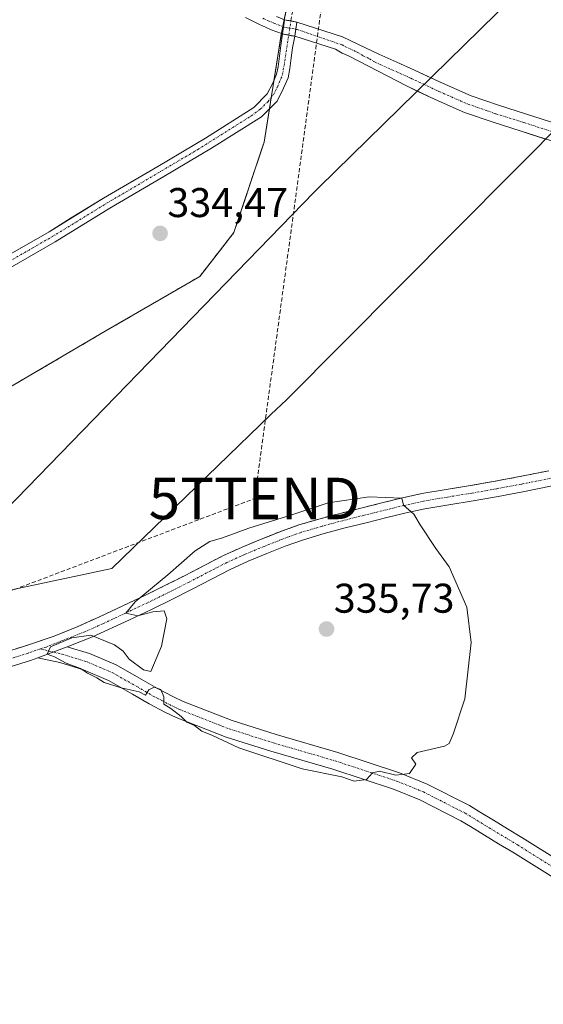
# Model space of a CAD drawing. Units: metres. Extents: x 605023 to 608520, y 4662132 to 4664497.
# Drawn here: x 608167 to 608293, y 4662470 to 4662708 of the extents above; entities that cross this region are included whole.
import ezdxf
from ezdxf.enums import TextEntityAlignment as Align

# ---------------------------------------------------------------- set-up
doc = ezdxf.new("R2010")
doc.units = ezdxf.units.M
doc.header["$MEASUREMENT"] = 0
doc.linetypes.add('TRAZO_Y_PUNTO', pattern=[1, 0.5, -0.25, 0, -0.25])
doc.linetypes.add('TRAZOSX2', pattern=[1.5, 1, -0.5])
doc.layers.get('0').update_dxf_attribs({"lineweight": 5})
for name, color, linetype, lineweight in [('Aeródromo', 254, 'TRAZOSX2', 0), ('Aeródromo CxS', 254, 'Continuous', 0), ('Camino', 19, 'Continuous', 0), ('Camino Cxs', 19, 'Continuous', 0), ('Camino eje', 39, 'TRAZO_Y_PUNTO', 13), ('Carátula', 7, 'Continuous', 5), ('Conducción de hidrocarburos lineal', 6, 'TRAZOSX2', 0), ('Corriente artificial Cxs', 5, 'Continuous', 13), ('Corriente artificial eje', 142, 'TRAZO_Y_PUNTO', 0), ('Corriente artificial eje oculto', 133, 'TRAZO_Y_PUNTO', 0), ('Corriente artificial lineal', 5, 'TRAZOSX2', 13), ('Corriente artificial oculto Cxs', 133, 'Continuous', 13), ('Corriente artificial superficial', 5, 'Continuous', 13), ('Corriente artificial superficial oculto', 133, 'TRAZO_Y_PUNTO', 13), ('Cultivos herbáceos CxS', 92, 'Continuous', 0), ('Curva de nivel normal', 36, 'Continuous', 0), ('Núcleo urbano', 19, 'Continuous', 0), ('Núcleo urbano CxS', 19, 'Continuous', 0), ('Pastizal CxS', 92, 'Continuous', 0), ('Pista de aeródromo', 135, 'Continuous', 0), ('Pista de aeródromo Cxs', 135, 'Continuous', 0), ('Pista no pavimentada', 254, 'Continuous', 13), ('Pista no pavimentada Cxs', 254, 'Continuous', 0), ('Pista pavimentada eje', 135, 'TRAZO_Y_PUNTO', 0), ('Punto de cota en terreno', 7, 'Continuous', 0), ('Rótulo de punto de cota en terreno', 19, 'Continuous', 0), ('Suelo desnudo', 252, 'Continuous', 0), ('Suelo desnudo CxS', 43, 'Continuous', 0), ('Torre de tendido puntual', 7, 'Continuous', 0)]:
    doc.layers.add(name, color=color, linetype=linetype, lineweight=lineweight)
doc.styles.add('Arial', font='txt', dxfattribs={"height": 0.2})

# ---------------------------------------------------------------- blocks, each defined once
blk = doc.blocks.new('*U150')
at = {"layer": 'Pastizal CxS', "color": 92, "linetype": 'Continuous', "lineweight": 0}
blk.add_polyline3d([(608159.17, 4662645.13, 334.21), (608175.47, 4662654.45, 333.99), (608188.64, 4662662.58, 333.85), (608201.72, 4662670.22, 333.72), (608213.23, 4662677.06, 333.62), (608225.29, 4662684.66, 333.62), (608227.2, 4662686.59, 333.59), (608225.91, 4662678.54, 334.2), (608218.64, 4662656.72, 334.44), (608210.37, 4662646.13, 334.38), (608187.55, 4662632.9, 334.44), (608162.74, 4662618.35, 334.61)], dxfattribs=at)
blk = doc.blocks.new('*U156')
at = {"layer": 'Cultivos herbáceos CxS', "color": 92, "linetype": 'Continuous', "lineweight": 0}
for points in [[(608252.7, 4662812.53, 332.86), (608230.13, 4662704.97, 333.86), (608228.28, 4662693.39, 333.61), (608228.03, 4662692.82, 333.61), (608226.69, 4662690.18, 333.48), (608223.47, 4662686.93, 333.72), (608211.73, 4662679.52, 333.57), (608200.25, 4662672.7, 333.71), (608187.15, 4662665.06, 333.88), (608179.35, 4662660.24, 333.95), (608174, 4662656.93, 334.01), (608161.54, 4662649.8, 334.16)], [(608161.37, 4662554.77, 334.85), (608168.31, 4662556.97, 334.87), (608175.2, 4662559.31, 334.91), (608180.73, 4662561.53, 334.86), (608186.16, 4662563.98, 334.92), (608191.64, 4662566.52, 334.85), (608197.09, 4662569.1, 334.96), (608201.97, 4662571.51, 334.98), (608206.85, 4662573.94, 335.33), (608211.47, 4662576.35, 335.38), (608216.11, 4662578.75, 335.46), (608220.62, 4662580.79, 335.3), (608222.53, 4662581.57, 335.29), (608225.2, 4662582.67, 335.35), (608226.76, 4662583.3, 335.4), (608229.72, 4662584.49, 335.29), (608234.3, 4662586.13, 335.22), (608239.43, 4662587.65, 335.29), (608244.61, 4662589.02, 335.24), (608249.65, 4662590.3, 335.05), (608254.7, 4662591.55, 334.91), (608259.37, 4662592.69, 334.89), (608264.06, 4662593.73, 334.81), (608269.93, 4662594.72, 334.62), (608271.88, 4662595.03, 334.57), (608275.81, 4662595.65, 334.49), (608281.76, 4662596.72, 334.44), (608287.71, 4662597.82, 334.41), (608294.74, 4662599.23, 334.41)]]:
    blk.add_polyline3d(points, dxfattribs=at)
blk = doc.blocks.new('*U158')
at = {"layer": 'Conducción de hidrocarburos lineal', "color": 6, "linetype": 'TRAZOSX2', "lineweight": 0}
blk.add_polyline3d([(607616.86, 4662170.44, 337.39), (607638.8, 4662226.33, 338.12), (607666.15, 4662265.19, 338.25), (607742.89, 4662369.37, 337.58), (607764.06, 4662397.81, 337.43), (607931.9, 4662535.6, 336.46), (608077.38, 4662527.58, 335.96), (608101.11, 4662546.1, 334.85), (608223.66, 4662592.53, 334.7), (608253.59, 4662812.78, 333.08), (608268.03, 4662878.95, 333.37), (608281.48, 4662887.5, 333.77), (608506.91, 4663063.69, 333.56)], dxfattribs=at)
blk = doc.blocks.new('5PATER')
at = {"layer": 'Carátula', "linetype": 'Continuous', "lineweight": 5}
h = blk.add_hatch(color=250, dxfattribs=at)
edge = h.paths.add_edge_path()
edge.add_ellipse((0, 0.01), major_axis=(-1.33, -1.34), ratio=0.999422, start_angle=0, end_angle=360)
blk = doc.blocks.new('5TTEND')
blk.add_text('5TTEND', height=10).set_placement((0, 0), align=Align.MIDDLE_CENTER)

msp = doc.modelspace()

# ---------------------------------------------------------------- linework, layer by layer
at = {"layer": 'Aeródromo', "color": 254, "linetype": 'TRAZOSX2', "lineweight": 0}
for points in [[(608230.43, 4662706.42, 333.94), (608230.79, 4662708.13, 334.07)], [(608228.28, 4662693.39, 333.61), (608228.42, 4662694.24, 333.64), (608228.98, 4662697.81, 333.74), (608229.91, 4662703.6, 333.78), (608230.09, 4662704.72, 333.84), (608230.09, 4662704.76, 333.84)], [(608230.09, 4662704.76, 333.84), (608230.13, 4662704.97, 333.86), (608230.43, 4662706.42, 333.94)], [(608227.63, 4662689.31, 333.53), (608228.28, 4662693.39, 333.61)], [(608227.2, 4662686.59, 333.59), (608227.63, 4662689.31, 333.53)], [(608102.67, 4662542.87, 335.03), (608107.52, 4662551.7, 334.73), (608125.37, 4662564.11, 334.9), (608143.23, 4662578, 334.99), (608151.83, 4662600.49, 334.88), (608151.83, 4662610.08, 334.59), (608162.74, 4662618.35, 334.61), (608187.55, 4662632.9, 334.44), (608210.37, 4662646.13, 334.38), (608216.5, 4662653.99, 334.51), (608218.64, 4662656.72, 334.44), (608225.13, 4662676.21, 334.19), (608225.91, 4662678.54, 334.2), (608226.49, 4662682.16, 333.86), (608227.2, 4662686.59, 333.59)], [(608294.74, 4662599.23, 334.41), (608287.71, 4662597.82, 334.41), (608281.76, 4662596.72, 334.44), (608275.81, 4662595.65, 334.49), (608269.93, 4662594.72, 334.62), (608264.06, 4662593.73, 334.81), (608259.37, 4662592.69, 334.89), (608254.7, 4662591.55, 334.91), (608249.65, 4662590.3, 335.05), (608244.61, 4662589.02, 335.24), (608239.43, 4662587.65, 335.29), (608234.3, 4662586.13, 335.22), (608229.72, 4662584.49, 335.29), (608225.2, 4662582.67, 335.35), (608220.62, 4662580.79, 335.3), (608216.11, 4662578.75, 335.46), (608211.47, 4662576.35, 335.38), (608206.85, 4662573.94, 335.33), (608201.97, 4662571.51, 334.98), (608197.09, 4662569.1, 334.96), (608191.64, 4662566.52, 334.85), (608186.16, 4662563.98, 334.92), (608180.73, 4662561.53, 334.86), (608175.2, 4662559.31, 334.91), (608168.31, 4662556.97, 334.87), (608161.37, 4662554.77, 334.85)]]:
    msp.add_polyline3d(points, dxfattribs=at)
at = {"layer": 'Aeródromo CxS', "color": 254, "linetype": 'Continuous', "lineweight": 0}
for points in [[(608162.74, 4662618.35, 334.61), (608187.55, 4662632.9, 334.44), (608210.37, 4662646.13, 334.38), (608216.5, 4662653.99, 334.51), (608218.64, 4662656.72, 334.44), (608225.13, 4662676.21, 334.19), (608225.91, 4662678.54, 334.2), (608226.49, 4662682.16, 333.86), (608228.42, 4662694.24, 333.64), (608228.98, 4662697.81, 333.74), (608229.91, 4662703.6, 333.78), (608230.09, 4662704.72, 333.84), (608230.13, 4662704.97, 333.86), (608230.79, 4662708.13, 334.07)], [(608294.74, 4662599.23, 334.41), (608287.71, 4662597.82, 334.41), (608281.76, 4662596.72, 334.44), (608275.81, 4662595.65, 334.49), (608269.93, 4662594.72, 334.62), (608264.06, 4662593.73, 334.81), (608259.37, 4662592.69, 334.89), (608254.7, 4662591.55, 334.91), (608249.65, 4662590.3, 335.05), (608244.61, 4662589.02, 335.24), (608239.43, 4662587.65, 335.29), (608234.3, 4662586.13, 335.22), (608229.72, 4662584.49, 335.29), (608225.2, 4662582.67, 335.35), (608220.62, 4662580.79, 335.3), (608216.11, 4662578.75, 335.46), (608211.47, 4662576.35, 335.38), (608206.85, 4662573.94, 335.33), (608201.97, 4662571.51, 334.98), (608197.09, 4662569.1, 334.96), (608191.64, 4662566.52, 334.85), (608186.16, 4662563.98, 334.92), (608180.73, 4662561.53, 334.86), (608175.2, 4662559.31, 334.91), (608168.31, 4662556.97, 334.87), (608161.37, 4662554.77, 334.85)]]:
    msp.add_polyline3d(points, dxfattribs=at)
at = {"layer": 'Camino', "color": 19, "linetype": 'Continuous', "lineweight": 0}
for points in [[(608262.9, 4662690.89, 333.98), (608260.45, 4662692.04, 334), (608246.46, 4662699.28, 334.08), (608244.77, 4662700.03, 334.08), (608243.15, 4662700.97, 334.08), (608233.35, 4662704.1, 333.81), (608230.36, 4662704.66, 333.81), (608227.65, 4662705.68, 334.09), (608226.23, 4662706.28, 334.18), (608224.83, 4662706.93, 334.18), (608221.46, 4662708.64, 334.18)], [(608228.96, 4662708.87, 334.11), (608230.88, 4662708.1, 334.07), (608233.84, 4662707.52, 333.95), (608244.89, 4662703.95, 334.07), (608250.41, 4662701.29, 334.05), (608253.62, 4662699.79, 334.05), (608257.98, 4662697.85, 334.06), (608262.24, 4662695.95, 334.02), (608266.19, 4662694.1, 333.97)], [(608266.19, 4662694.1, 333.97), (608269.04, 4662692.76, 333.97), (608275.92, 4662689.74, 333.96), (608282.58, 4662687.44, 333.96), (608289.3, 4662685.33, 333.94), (608296.67, 4662682.94, 333.97), (608297.32, 4662682.73, 333.98)], [(608293.92, 4662679.31, 333.98), (608287.99, 4662681.23, 333.96), (608281.23, 4662683.36, 333.98), (608274.35, 4662685.74, 333.98), (608267.26, 4662688.84, 333.98), (608262.9, 4662690.89, 333.98)], [(608171.28, 4662554.03, 334.92), (608178.34, 4662556.75, 334.99)], [(608178.34, 4662556.75, 334.99), (608183.75, 4662555.11, 335.06), (608190.18, 4662552.37, 335.06), (608196.24, 4662548.93, 335), (608200.16, 4662546.66, 334.99), (608204.01, 4662544.64, 335.01), (608206.34, 4662543.5, 335.01), (608218.2, 4662538.89, 335.19), (608228.8, 4662535.53, 335.23), (608243.73, 4662531.19, 335.14), (608258.65, 4662526.28, 335), (608265.29, 4662523.59, 334.94), (608275.52, 4662518.39, 334.82), (608277.99, 4662516.89, 334.78), (608281.36, 4662514.84, 334.76), (608284.76, 4662512.78, 334.77), (608288.2, 4662510.7, 334.75), (608325.21, 4662487.59, 334.74)], [(608323, 4662484.02, 334.79), (608286, 4662507.13, 334.8), (608282.58, 4662509.19, 334.79), (608279.18, 4662511.24, 334.8), (608275.8, 4662513.3, 334.88), (608273.48, 4662514.71, 334.89), (608263.55, 4662519.77, 334.95), (608257.2, 4662522.34, 334.92), (608242.49, 4662527.17, 335.01), (608227.58, 4662531.51, 335.06), (608216.8, 4662534.92, 334.99), (608204.66, 4662539.65, 334.92), (608202.11, 4662540.89, 334.91), (608198.13, 4662542.99, 334.93), (608194.16, 4662545.29, 334.94), (608188.31, 4662548.6, 334.97), (608182.31, 4662551.16, 334.94), (608176.58, 4662552.89, 334.94), (608171.28, 4662554.03, 334.92)]]:
    msp.add_polyline3d(points, dxfattribs=at)
at = {"layer": 'Camino Cxs', "color": 19, "linetype": 'Continuous', "lineweight": 0}
for points in [[(608295.35, 4662678.85, 333.98), (608287.99, 4662681.23, 333.96), (608281.23, 4662683.36, 333.98), (608274.35, 4662685.74, 333.98), (608267.26, 4662688.84, 333.98), (608260.45, 4662692.04, 334), (608246.46, 4662699.28, 334.08), (608244.77, 4662700.03, 334.08), (608243.15, 4662700.97, 334.08), (608233.35, 4662704.1, 333.81), (608230.36, 4662704.66, 333.81), (608227.65, 4662705.68, 334.09), (608226.23, 4662706.28, 334.18), (608224.83, 4662706.93, 334.18), (608221.46, 4662708.64, 334.18)], [(608228.96, 4662708.87, 334.11), (608230.88, 4662708.1, 334.07), (608233.84, 4662707.52, 333.95), (608244.89, 4662703.95, 334.07), (608250.41, 4662701.29, 334.05), (608253.62, 4662699.79, 334.05), (608257.98, 4662697.85, 334.06), (608262.24, 4662695.95, 334.02), (608269.04, 4662692.76, 333.97), (608275.92, 4662689.74, 333.96), (608282.58, 4662687.44, 333.96), (608289.3, 4662685.33, 333.94), (608296.67, 4662682.94, 333.97)], [(608323, 4662484.02, 334.79), (608286, 4662507.13, 334.8), (608282.58, 4662509.19, 334.79), (608279.18, 4662511.24, 334.8), (608275.8, 4662513.3, 334.88), (608273.48, 4662514.71, 334.89), (608263.55, 4662519.77, 334.95), (608257.2, 4662522.34, 334.92), (608242.49, 4662527.17, 335.01), (608227.58, 4662531.51, 335.06), (608216.8, 4662534.92, 334.99), (608204.66, 4662539.65, 334.92), (608202.11, 4662540.89, 334.91), (608198.13, 4662542.99, 334.93), (608194.16, 4662545.29, 334.94), (608188.31, 4662548.6, 334.97), (608182.31, 4662551.16, 334.94), (608176.58, 4662552.89, 334.94), (608171.28, 4662554.03, 334.92), (608171.28, 4662554.03, 334.92), (608178.34, 4662556.75, 334.99), (608183.75, 4662555.11, 335.06), (608190.18, 4662552.37, 335.06), (608196.24, 4662548.93, 335), (608200.16, 4662546.66, 334.99), (608204.01, 4662544.64, 335.01), (608206.34, 4662543.5, 335.01), (608218.2, 4662538.89, 335.19), (608228.8, 4662535.53, 335.23), (608243.73, 4662531.19, 335.14), (608258.65, 4662526.28, 335), (608265.29, 4662523.59, 334.94), (608275.52, 4662518.39, 334.82), (608277.99, 4662516.89, 334.78), (608281.36, 4662514.84, 334.76), (608284.76, 4662512.78, 334.77), (608288.2, 4662510.7, 334.75), (608325.21, 4662487.59, 334.74)]]:
    msp.add_polyline3d(points, dxfattribs=at)
at = {"layer": 'Camino eje', "color": 39, "linetype": 'TRAZO_Y_PUNTO', "lineweight": 13}
for points in [[(608225.59, 4662708.48, 334.19), (608226.93, 4662707.86, 334.17), (608228.31, 4662707.28, 334.1), (608230.6, 4662706.35, 333.93), (608231.61, 4662706.14, 333.86), (608233.9, 4662705.76, 333.9), (608244.75, 4662702.04, 334.08), (608245.56, 4662701.57, 334.08), (608248.44, 4662700.29, 334.07), (608249.81, 4662699.42, 334.06), (608251.37, 4662698.69, 334.04), (608252.8, 4662697.81, 334.06), (608261.35, 4662694, 333.99), (608268.15, 4662690.8, 333.97), (608275.14, 4662687.74, 333.97), (608281.91, 4662685.4, 333.97), (608288.65, 4662683.28, 333.94), (608318.66, 4662673.58, 333.98)], [(608171.9, 4662556.22, 334.92), (608177.14, 4662554.92, 334.98), (608183.03, 4662553.13, 335.06), (608189.25, 4662550.49, 335.03), (608195.2, 4662547.11, 334.99), (608199.15, 4662544.82, 334.97), (608203.06, 4662542.77, 334.97), (608205.5, 4662541.58, 334.97), (608217.5, 4662536.91, 335.09), (608228.19, 4662533.52, 335.17), (608243.11, 4662529.18, 335.09), (608257.93, 4662524.31, 334.97), (608264.42, 4662521.68, 334.95), (608274.5, 4662516.55, 334.87), (608280.27, 4662513.04, 334.83), (608287.1, 4662508.92, 334.83), (608324.11, 4662485.81, 334.77)]]:
    msp.add_polyline3d(points, dxfattribs=at)
at = {"layer": 'Corriente artificial Cxs', "color": 5, "linetype": 'Continuous', "lineweight": 13}
msp.add_polyline3d([(608157.74, 4662647.63, 334.11), (608174, 4662656.93, 334.01), (608187.15, 4662665.06, 333.88), (608200.25, 4662672.7, 333.71), (608211.73, 4662679.52, 333.57), (608223.47, 4662686.93, 333.72), (608226.69, 4662690.18, 333.48), (608228.03, 4662692.82, 333.61), (608228.96, 4662694.94, 333.65), (608229.31, 4662696.75, 333.68), (608229.62, 4662699.28, 333.71), (608229.98, 4662701.86, 333.73), (608230.36, 4662704.66, 333.81), (608233.35, 4662704.1, 333.81), (608233.35, 4662704.1, 333.81), (608232.81, 4662701.29, 333.69), (608232.47, 4662698.9, 333.6), (608232.16, 4662696.3, 333.59), (608231.73, 4662694.08, 333.57), (608230.64, 4662691.58, 333.68), (608229.05, 4662688.47, 333.68), (608225.29, 4662684.66, 333.62), (608213.23, 4662677.06, 333.62), (608201.72, 4662670.22, 333.72), (608188.64, 4662662.58, 333.85), (608175.47, 4662654.45, 333.99), (608159.17, 4662645.13, 334.21)], dxfattribs=at)
at = {"layer": 'Corriente artificial eje', "color": 142, "linetype": 'TRAZO_Y_PUNTO', "lineweight": 0}
msp.add_polyline3d([(608029.2, 4662595.5, 334.39), (608050.59, 4662601.12, 334.33), (608060.97, 4662604.11, 334.13), (608076.21, 4662608.81, 334.1), (608104.96, 4662616.52, 334.19), (608109.7, 4662617.97, 334.04), (608112.39, 4662619.01, 334.13), (608116.78, 4662621.26, 334.37), (608120.21, 4662623.22, 334.38), (608132.84, 4662630.88, 334.33), (608147.04, 4662639.81, 334.17), (608174.76, 4662655.74, 333.99), (608187.89, 4662663.79, 333.76), (608209.89, 4662676.76, 333.62), (608222.81, 4662684.88, 333.59), (608224.98, 4662686.5, 333.61), (608226.84, 4662688.31, 333.43), (608228.17, 4662689.99, 333.59), (608229.15, 4662691.84, 333.63), (608230.4, 4662694.9, 333.58), (608231.87, 4662704.38, 333.71)], dxfattribs=at)
at = {"layer": 'Corriente artificial eje oculto', "color": 133, "linetype": 'TRAZO_Y_PUNTO', "lineweight": 0}
msp.add_polyline3d([(608231.87, 4662704.38, 333.71), (608232.4, 4662707.8, 334)], dxfattribs=at)
at = {"layer": 'Corriente artificial lineal', "color": 5, "linetype": 'TRAZOSX2', "lineweight": 13}
msp.add_polyline3d([(608232.4, 4662707.8, 334), (608236.71, 4662732.2, 333.06), (608240.71, 4662752.89, 332.96), (608249.14, 4662801.46, 333.1), (608251.11, 4662812.49, 332.66)], dxfattribs=at)
at = {"layer": 'Corriente artificial oculto Cxs', "color": 133, "linetype": 'Continuous', "lineweight": 13}
msp.add_polyline3d([(608233.35, 4662704.1, 333.81), (608230.36, 4662704.66, 333.81), (608230.88, 4662708.1, 334.07), (608233.84, 4662707.52, 333.95), (608233.35, 4662704.1, 333.81)], close=True, dxfattribs=at)
at = {"layer": 'Corriente artificial superficial', "color": 5, "linetype": 'Continuous', "lineweight": 13}
for points in [[(608157.74, 4662647.63, 334.11), (608174, 4662656.93, 334.01), (608187.15, 4662665.06, 333.88), (608200.25, 4662672.7, 333.71), (608211.73, 4662679.52, 333.57), (608223.47, 4662686.93, 333.72), (608226.69, 4662690.18, 333.48), (608228.03, 4662692.82, 333.61), (608228.96, 4662694.94, 333.65), (608229.31, 4662696.75, 333.68), (608229.62, 4662699.28, 333.71), (608229.98, 4662701.86, 333.73), (608230.36, 4662704.66, 333.81)], [(608230.36, 4662704.66, 333.81), (608233.35, 4662704.1, 333.81)], [(608233.35, 4662704.1, 333.81), (608232.81, 4662701.29, 333.69), (608232.47, 4662698.9, 333.6), (608232.16, 4662696.3, 333.59), (608231.73, 4662694.08, 333.57), (608230.64, 4662691.58, 333.68), (608229.05, 4662688.47, 333.68), (608225.29, 4662684.66, 333.62), (608213.23, 4662677.06, 333.62), (608201.72, 4662670.22, 333.72), (608188.64, 4662662.58, 333.85), (608175.47, 4662654.45, 333.99), (608159.17, 4662645.13, 334.21)]]:
    msp.add_polyline3d(points, dxfattribs=at)
at = {"layer": 'Corriente artificial superficial oculto', "color": 133, "linetype": 'TRAZO_Y_PUNTO', "lineweight": 13}
for points in [[(608230.36, 4662704.66, 333.81), (608230.88, 4662708.1, 334.07), (608233.84, 4662707.52, 333.95), (608233.35, 4662704.1, 333.81)], [(608230.36, 4662704.66, 333.81), (608233.35, 4662704.1, 333.81)]]:
    msp.add_polyline3d(points, dxfattribs=at)
at = {"layer": 'Cultivos herbáceos CxS', "color": 92, "linetype": 'Continuous', "lineweight": 0}
for points in [[(608228.28, 4662693.39, 333.61), (608230.09, 4662704.76, 333.84), (608230.12, 4662704.97, 333.86), (608230.43, 4662706.42, 333.94), (608230.79, 4662708.13, 334.07), (608243.24, 4662767.44, 333.17), (608252.69, 4662812.49, 332.86), (608252.7, 4662812.53, 332.86), (608267.19, 4662817.03, 333.95), (608288.73, 4662823.71, 333.27), (608291.21, 4662824.49, 333.58), (608313.09, 4662840.87, 333.47), (608316.83, 4662843.67, 333.3), (608387.05, 4662896.27, 333.2), (608420.5, 4662921.33, 333.33), (608450.31, 4662943.65, 333.35), (608508.09, 4662986.93, 333.15)], [(608029.98, 4662597.25, 334.39), (608045.82, 4662601.26, 334.38), (608059.87, 4662605.25, 334.32), (608076.05, 4662610.32, 334.28), (608090.4, 4662614, 334.16), (608100.96, 4662616.86, 334.15), (608110.75, 4662619.7, 334.09), (608117.05, 4662623.01, 334.23), (608124.43, 4662627.42, 334.27), (608133.38, 4662632.88, 334.2), (608133.98, 4662633.25, 334.16), (608145.44, 4662640.59, 334.19), (608157.74, 4662647.63, 334.11), (608161.54, 4662649.8, 334.16), (608174, 4662656.93, 334.01), (608179.35, 4662660.24, 333.95), (608187.15, 4662665.06, 333.88), (608200.25, 4662672.7, 333.71), (608211.73, 4662679.52, 333.57), (608223.47, 4662686.93, 333.72), (608226.69, 4662690.18, 333.48), (608228.03, 4662692.82, 333.61), (608228.28, 4662693.39, 333.61)], [(608294.74, 4662599.23, 334.41), (608287.71, 4662597.82, 334.41), (608281.76, 4662596.72, 334.44), (608275.81, 4662595.65, 334.49), (608271.87, 4662595.03, 334.57), (608269.93, 4662594.72, 334.62), (608264.06, 4662593.73, 334.81), (608259.37, 4662592.69, 334.89), (608254.7, 4662591.55, 334.91), (608249.65, 4662590.3, 335.05), (608244.61, 4662589.02, 335.24), (608239.43, 4662587.65, 335.29), (608234.3, 4662586.13, 335.22), (608229.72, 4662584.49, 335.29), (608226.76, 4662583.3, 335.4), (608225.2, 4662582.67, 335.35), (608222.53, 4662581.57, 335.29), (608220.62, 4662580.79, 335.3), (608216.11, 4662578.75, 335.46), (608211.47, 4662576.35, 335.38), (608206.85, 4662573.94, 335.33), (608201.97, 4662571.51, 334.98), (608197.09, 4662569.1, 334.96), (608191.64, 4662566.52, 334.85), (608186.16, 4662563.98, 334.92), (608180.73, 4662561.53, 334.86), (608175.2, 4662559.31, 334.91), (608168.31, 4662556.97, 334.87), (608161.37, 4662554.77, 334.85)]]:
    msp.add_polyline3d(points, dxfattribs=at)
at = {"layer": 'Curva de nivel normal', "color": 36, "linetype": 'Continuous', "lineweight": 0}
msp.add_polyline3d([(608247.7, 4662524.26, 335), (608250.68, 4662524.69, 335), (608252.09, 4662526.32, 335), (608253.82, 4662526.68, 335), (608257.76, 4662525.74, 335), (608261.01, 4662526.1, 335), (608262.54, 4662528.35, 335), (608261.54, 4662529.9, 335), (608262.88, 4662531.2, 335), (608269.49, 4662532.73, 335), (608270.61, 4662533.37, 335), (608271.59, 4662535.64, 335), (608274.44, 4662544.16, 335), (608275.97, 4662557.79, 335), (608274.88, 4662566.3, 335), (608270.6, 4662576.05, 335), (608267.41, 4662580.46, 335), (608263.59, 4662586.18, 335), (608262.12, 4662588.77, 335), (608259.62, 4662590.93, 335), (608259.21, 4662592.63, 335), (608251.34, 4662592.93, 335), (608241.39, 4662591.47, 335), (608232.35, 4662588.53, 335), (608222.22, 4662585.38, 335), (608215.84, 4662583.02, 335), (608212.82, 4662582.11, 335), (608209.3, 4662579.86, 335), (608202.67, 4662574.08, 335), (608194.75, 4662567.58, 335), (608192.56, 4662564.85, 335), (608195.44, 4662564.18, 335), (608199.05, 4662565.15, 335), (608201.79, 4662565.4, 335), (608202.4, 4662563.46, 335), (608201.14, 4662556.9, 335), (608198.54, 4662550.72, 335), (608196.79, 4662551.14, 335), (608193.31, 4662553.73, 335), (608191.88, 4662555.63, 335), (608189.77, 4662557.19, 335), (608184.1, 4662559.51, 335), (608179.46, 4662558.88, 335), (608174.31, 4662556.73, 335), (608173.55, 4662554.97, 335), (608175.32, 4662554.31, 335), (608178.12, 4662552.79, 335), (608181.54, 4662551.52, 335), (608183.29, 4662550.37, 335), (608185.49, 4662549.24, 335), (608187.32, 4662548.08, 335), (608191.36, 4662546.78, 335), (608195.77, 4662545.83, 335), (608197.24, 4662545.08, 335), (608198.09, 4662546.37, 335), (608199.35, 4662546.99, 335), (608201.01, 4662546.4, 335), (608201.72, 4662544.64, 335), (608201.68, 4662542.9, 335), (608203.4, 4662541.84, 335), (608205.89, 4662539.9, 335), (608207.22, 4662538.52, 335), (608209.1, 4662537.69, 335), (608210.9, 4662536.37, 335), (608213.47, 4662535.34, 335), (608219.82, 4662532.36, 335), (608235.1, 4662527.26, 335), (608244.73, 4662525.36, 335), (608247.7, 4662524.26, 335)], dxfattribs=at)
at = {"layer": 'Núcleo urbano', "color": 19, "linetype": 'Continuous', "lineweight": 0}
for points in [[(608228.28, 4662693.39, 333.61), (608230.09, 4662704.76, 333.84), (608230.12, 4662704.97, 333.86), (608230.43, 4662706.42, 333.94), (608230.79, 4662708.13, 334.07), (608243.24, 4662767.44, 333.17), (608252.69, 4662812.49, 332.86), (608252.7, 4662812.53, 332.86), (608267.19, 4662817.03, 333.95), (608288.73, 4662823.71, 333.27), (608291.21, 4662824.49, 333.58), (608313.09, 4662840.87, 333.47), (608316.83, 4662843.67, 333.3), (608387.05, 4662896.27, 333.2), (608420.5, 4662921.33, 333.33), (608450.31, 4662943.65, 333.35), (608508.09, 4662986.93, 333.15)], [(608227.19, 4662686.59, 333.59), (608229.05, 4662688.47, 333.68), (608230.64, 4662691.58, 333.68), (608231.73, 4662694.08, 333.57), (608232.16, 4662696.3, 333.59), (608232.47, 4662698.9, 333.6), (608232.81, 4662701.29, 333.69), (608233.35, 4662704.1, 333.81), (608233.59, 4662705.81, 333.89), (608233.84, 4662707.52, 333.95), (608232.4, 4662707.8, 334), (608230.88, 4662708.1, 334.07), (608230.62, 4662706.35, 333.93), (608230.36, 4662704.66, 333.81), (608229.98, 4662701.86, 333.73), (608229.62, 4662699.28, 333.71), (608229.31, 4662696.75, 333.68), (608228.96, 4662694.94, 333.65), (608228.28, 4662693.39, 333.61)], [(608102.72, 4662542.95, 335.03), (608107.52, 4662551.7, 334.73), (608125.37, 4662564.11, 334.9), (608143.23, 4662578, 334.99), (608151.83, 4662600.49, 334.88), (608151.83, 4662610.08, 334.59), (608162.74, 4662618.35, 334.61), (608187.55, 4662632.9, 334.44), (608210.37, 4662646.13, 334.38), (608218.64, 4662656.72, 334.44), (608225.91, 4662678.54, 334.2), (608227.19, 4662686.59, 333.59)], [(608294.74, 4662599.23, 334.41), (608287.71, 4662597.82, 334.41), (608281.76, 4662596.72, 334.44), (608275.81, 4662595.65, 334.49), (608271.87, 4662595.03, 334.57), (608269.93, 4662594.72, 334.62), (608264.06, 4662593.73, 334.81), (608259.37, 4662592.69, 334.89), (608254.7, 4662591.55, 334.91), (608249.65, 4662590.3, 335.05), (608244.61, 4662589.02, 335.24), (608239.43, 4662587.65, 335.29), (608234.3, 4662586.13, 335.22), (608229.72, 4662584.49, 335.29), (608226.76, 4662583.3, 335.4), (608225.2, 4662582.67, 335.35), (608222.53, 4662581.57, 335.29), (608220.62, 4662580.79, 335.3), (608216.11, 4662578.75, 335.46), (608211.47, 4662576.35, 335.38), (608206.85, 4662573.94, 335.33), (608201.97, 4662571.51, 334.98), (608197.09, 4662569.1, 334.96), (608191.64, 4662566.52, 334.85), (608186.16, 4662563.98, 334.92), (608180.73, 4662561.53, 334.86), (608175.2, 4662559.31, 334.91), (608168.31, 4662556.97, 334.87), (608161.37, 4662554.77, 334.85)]]:
    msp.add_polyline3d(points, dxfattribs=at)
at = {"layer": 'Núcleo urbano CxS', "color": 19, "linetype": 'Continuous', "lineweight": 0}
for points in [[(608162.74, 4662618.35, 334.61), (608187.55, 4662632.9, 334.44), (608210.37, 4662646.13, 334.38), (608218.64, 4662656.72, 334.44), (608225.91, 4662678.54, 334.2), (608227.2, 4662686.59, 333.59), (608229.05, 4662688.47, 333.68), (608230.64, 4662691.58, 333.68), (608231.73, 4662694.08, 333.57), (608232.16, 4662696.3, 333.59), (608232.47, 4662698.9, 333.6), (608232.81, 4662701.29, 333.69), (608233.35, 4662704.1, 333.81), (608233.84, 4662707.52, 333.95), (608230.88, 4662708.1, 334.07), (608230.36, 4662704.66, 333.81), (608229.98, 4662701.86, 333.73), (608229.62, 4662699.28, 333.71), (608229.31, 4662696.75, 333.68), (608228.96, 4662694.94, 333.65), (608228.28, 4662693.39, 333.61), (608230.13, 4662704.97, 333.86), (608252.7, 4662812.53, 332.86)], [(608294.74, 4662599.23, 334.41), (608287.71, 4662597.82, 334.41), (608281.76, 4662596.72, 334.44), (608275.81, 4662595.65, 334.49), (608271.88, 4662595.03, 334.57), (608269.93, 4662594.72, 334.62), (608264.06, 4662593.73, 334.81), (608259.37, 4662592.69, 334.89), (608254.7, 4662591.55, 334.91), (608249.65, 4662590.3, 335.05), (608244.61, 4662589.02, 335.24), (608239.43, 4662587.65, 335.29), (608234.3, 4662586.13, 335.22), (608229.72, 4662584.49, 335.29), (608226.76, 4662583.3, 335.4), (608225.2, 4662582.67, 335.35), (608222.53, 4662581.57, 335.29), (608220.62, 4662580.79, 335.3), (608216.11, 4662578.75, 335.46), (608211.47, 4662576.35, 335.38), (608206.85, 4662573.94, 335.33), (608201.97, 4662571.51, 334.98), (608197.09, 4662569.1, 334.96), (608191.64, 4662566.52, 334.85), (608186.16, 4662563.98, 334.92), (608180.73, 4662561.53, 334.86), (608175.2, 4662559.31, 334.91), (608168.31, 4662556.97, 334.87), (608161.37, 4662554.77, 334.85)]]:
    msp.add_polyline3d(points, dxfattribs=at)
at = {"layer": 'Pastizal CxS', "color": 92, "linetype": 'Continuous', "lineweight": 0}
for points in [[(608030.75, 4662594.47, 334.36), (608046.57, 4662598.48, 334.1), (608060.7, 4662602.49, 334.19), (608076.84, 4662607.55, 334.22), (608091.13, 4662611.21, 334.48), (608101.74, 4662614.09, 334.32), (608111.83, 4662617.01, 334.32), (608118.47, 4662620.49, 334.53), (608125.92, 4662624.96, 334.41), (608133.38, 4662629.51, 334.42), (608135.51, 4662630.8, 334.36), (608146.93, 4662638.13, 334.18), (608159.17, 4662645.13, 334.21), (608175.47, 4662654.45, 333.99), (608188.64, 4662662.58, 333.85), (608201.72, 4662670.22, 333.72), (608213.23, 4662677.06, 333.62), (608225.29, 4662684.66, 333.62), (608227.19, 4662686.59, 333.59)], [(608102.72, 4662542.95, 335.03), (608107.52, 4662551.7, 334.73), (608125.37, 4662564.11, 334.9), (608143.23, 4662578, 334.99), (608151.83, 4662600.49, 334.88), (608151.83, 4662610.08, 334.59), (608162.74, 4662618.35, 334.61), (608187.55, 4662632.9, 334.44), (608210.37, 4662646.13, 334.38), (608218.64, 4662656.72, 334.44), (608225.91, 4662678.54, 334.2), (608227.19, 4662686.59, 333.59)]]:
    msp.add_polyline3d(points, dxfattribs=at)
at = {"layer": 'Pista de aeródromo', "color": 135, "linetype": 'Continuous', "lineweight": 0}
msp.add_polyline3d([(608511.39, 4662772.52, 333.8), (608464.19, 4662850.52, 333.49), (608231.3, 4662616.35, 334.33), (608227.58, 4662612.76, 334.4), (608189.17, 4662575.66, 334.68), (608139.43, 4662565.08, 334.62), (608237.99, 4662666.44, 334.27), (608239.22, 4662667.7, 334.28), (608449.5, 4662873.54, 333.46), (608420.5, 4662921.33, 333.47), (608450.31, 4662943.65, 333.41)], dxfattribs=at)
at = {"layer": 'Pista de aeródromo Cxs', "color": 135, "linetype": 'Continuous', "lineweight": 0}
msp.add_polyline3d([(608450.31, 4662943.65, 333.41), (608474.5, 4662900.52, 333.37), (608508.91, 4662933.82, 333.37), (608509.5, 4662895.46, 333.39), (608489.98, 4662876.31, 333.39), (608510.31, 4662842.57, 333.5), (608511.39, 4662772.52, 333.8), (608464.19, 4662850.52, 333.49), (608231.3, 4662616.35, 334.33), (608227.58, 4662612.76, 334.4), (608189.17, 4662575.66, 334.68), (608139.43, 4662565.08, 334.62), (608237.99, 4662666.44, 334.27), (608239.22, 4662667.7, 334.28), (608449.5, 4662873.54, 333.46), (608420.5, 4662921.33, 333.47), (608450.31, 4662943.65, 333.41)], close=True, dxfattribs=at)
at = {"layer": 'Pista no pavimentada', "color": 254, "linetype": 'Continuous', "lineweight": 13}
for points in [[(608161.37, 4662554.77, 334.85), (608168.31, 4662556.97, 334.87), (608175.2, 4662559.31, 334.91), (608180.73, 4662561.53, 334.86), (608186.16, 4662563.98, 334.92), (608191.64, 4662566.52, 334.85), (608197.09, 4662569.1, 334.96), (608201.97, 4662571.51, 334.98), (608206.85, 4662573.94, 335.33), (608211.47, 4662576.35, 335.38), (608216.11, 4662578.75, 335.46), (608220.62, 4662580.79, 335.3), (608225.2, 4662582.67, 335.35), (608229.72, 4662584.49, 335.29), (608234.3, 4662586.13, 335.22), (608239.43, 4662587.65, 335.29), (608244.61, 4662589.02, 335.24), (608249.65, 4662590.3, 335.05), (608254.7, 4662591.55, 334.91), (608259.37, 4662592.69, 334.89), (608264.06, 4662593.73, 334.81), (608269.93, 4662594.72, 334.62), (608275.81, 4662595.65, 334.49), (608281.76, 4662596.72, 334.44), (608287.71, 4662597.82, 334.41), (608294.74, 4662599.23, 334.41)], [(608295.52, 4662595.57, 334.36), (608288.42, 4662594.15, 334.41), (608282.43, 4662593.04, 334.5), (608276.43, 4662591.96, 334.58), (608270.53, 4662591.03, 334.7), (608264.78, 4662590.06, 334.86), (608260.22, 4662589.05, 334.99), (608255.6, 4662587.92, 335.09), (608250.56, 4662586.67, 335.25), (608245.54, 4662585.4, 335.35), (608240.44, 4662584.05, 335.4), (608235.47, 4662582.57, 335.4), (608231.05, 4662580.99, 335.44), (608226.61, 4662579.21, 335.47), (608222.1, 4662577.36, 335.5), (608217.74, 4662575.39, 335.56), (608213.2, 4662573.03, 335.56), (608208.55, 4662570.61, 335.4), (608203.63, 4662568.15, 335.17), (608198.71, 4662565.74, 334.96), (608193.22, 4662563.13, 334.93), (608184.48, 4662559.12, 334.97), (608178.34, 4662556.75, 334.99)], [(608171.28, 4662554.03, 334.92), (608178.34, 4662556.75, 334.99)], [(608171.28, 4662554.03, 334.92), (608169.48, 4662553.42, 334.91), (608162.5, 4662551.2, 334.85), (608154.86, 4662548.8, 334.86), (608147.13, 4662546.47, 334.9), (608140.79, 4662544.77, 334.89), (608134.41, 4662543.31, 334.94), (608133.38, 4662543.09, 334.95), (608129.72, 4662542.33, 334.94), (608126.14, 4662541.4, 334.92)]]:
    msp.add_polyline3d(points, dxfattribs=at)
at = {"layer": 'Pista no pavimentada Cxs', "color": 254, "linetype": 'Continuous', "lineweight": 0}
for points in [[(608161.37, 4662554.77, 334.85), (608168.31, 4662556.97, 334.87), (608175.2, 4662559.31, 334.91), (608180.73, 4662561.53, 334.86), (608186.16, 4662563.98, 334.92), (608191.64, 4662566.52, 334.85), (608197.09, 4662569.1, 334.96), (608201.97, 4662571.51, 334.98), (608206.85, 4662573.94, 335.33), (608211.47, 4662576.35, 335.38), (608216.11, 4662578.75, 335.46), (608220.62, 4662580.79, 335.3), (608225.2, 4662582.67, 335.35), (608229.72, 4662584.49, 335.29), (608234.3, 4662586.13, 335.22), (608239.43, 4662587.65, 335.29), (608244.61, 4662589.02, 335.24), (608249.65, 4662590.3, 335.05), (608254.7, 4662591.55, 334.91), (608259.37, 4662592.69, 334.89), (608264.06, 4662593.73, 334.81), (608269.93, 4662594.72, 334.62), (608275.81, 4662595.65, 334.49), (608281.76, 4662596.72, 334.44), (608287.71, 4662597.82, 334.41), (608294.74, 4662599.23, 334.41)], [(608295.52, 4662595.57, 334.36), (608288.42, 4662594.15, 334.41), (608282.43, 4662593.04, 334.5), (608276.43, 4662591.96, 334.58), (608270.53, 4662591.03, 334.7), (608264.78, 4662590.06, 334.86), (608260.22, 4662589.05, 334.99), (608255.6, 4662587.92, 335.09), (608250.56, 4662586.67, 335.25), (608245.54, 4662585.4, 335.35), (608240.44, 4662584.05, 335.4), (608235.47, 4662582.57, 335.4), (608231.05, 4662580.99, 335.44), (608226.61, 4662579.21, 335.47), (608222.1, 4662577.36, 335.5), (608217.74, 4662575.39, 335.56), (608213.2, 4662573.03, 335.56), (608208.55, 4662570.61, 335.4), (608203.63, 4662568.15, 335.17), (608198.71, 4662565.74, 334.96), (608193.22, 4662563.13, 334.93), (608184.48, 4662559.12, 334.97), (608178.34, 4662556.75, 334.99), (608178.34, 4662556.75, 334.99), (608171.28, 4662554.03, 334.92), (608169.48, 4662553.42, 334.91), (608162.5, 4662551.2, 334.85)]]:
    msp.add_polyline3d(points, dxfattribs=at)
at = {"layer": 'Pista pavimentada eje', "color": 135, "linetype": 'TRAZO_Y_PUNTO', "lineweight": 0}
for points in [[(608295.13, 4662597.4, 334.42), (608288.07, 4662595.99, 334.42), (608282.1, 4662594.88, 334.48), (608276.12, 4662593.81, 334.58), (608270.23, 4662592.88, 334.7), (608264.42, 4662591.9, 334.85), (608259.8, 4662590.87, 334.94), (608250.11, 4662588.49, 335.21), (608245.08, 4662587.21, 335.32), (608239.94, 4662585.85, 335.35), (608234.89, 4662584.35, 335.33), (608230.39, 4662582.74, 335.4), (608225.91, 4662580.94, 335.42), (608221.36, 4662579.08, 335.43), (608216.93, 4662577.07, 335.53), (608207.7, 4662572.28, 335.38), (608202.8, 4662569.83, 335.11), (608197.9, 4662567.42, 334.99), (608192.43, 4662564.83, 334.91), (608186.94, 4662562.28, 334.96), (608182.61, 4662560.33, 334.93), (608173.24, 4662556.67, 334.94), (608171.9, 4662556.22, 334.92)], [(608171.9, 4662556.22, 334.92), (608168.9, 4662555.2, 334.9), (608158.13, 4662551.79, 334.89), (608154.31, 4662550.59, 334.86), (608146.62, 4662548.27, 334.93), (608140.34, 4662546.59, 334.9), (608133.95, 4662545.12, 334.92), (608130.88, 4662544.48, 334.94), (608123.65, 4662542.83, 334.91), (608118.68, 4662541.61, 334.93)]]:
    msp.add_polyline3d(points, dxfattribs=at)
at = {"layer": 'Suelo desnudo', "color": 252, "linetype": 'Continuous', "lineweight": 0}
for points in [[(608227.19, 4662686.59, 333.59), (608229.05, 4662688.47, 333.68), (608230.64, 4662691.58, 333.68), (608231.73, 4662694.08, 333.57), (608232.16, 4662696.3, 333.59), (608232.47, 4662698.9, 333.6), (608232.81, 4662701.29, 333.69), (608233.35, 4662704.1, 333.81), (608233.59, 4662705.81, 333.89), (608233.84, 4662707.52, 333.95), (608232.4, 4662707.8, 334), (608230.88, 4662708.1, 334.07), (608230.62, 4662706.35, 333.93), (608230.36, 4662704.66, 333.81), (608229.98, 4662701.86, 333.73), (608229.62, 4662699.28, 333.71), (608229.31, 4662696.75, 333.68), (608228.96, 4662694.94, 333.65), (608228.28, 4662693.39, 333.61)], [(608029.98, 4662597.25, 334.39), (608045.82, 4662601.26, 334.38), (608059.87, 4662605.25, 334.32), (608076.05, 4662610.32, 334.28), (608090.4, 4662614, 334.16), (608100.96, 4662616.86, 334.15), (608110.75, 4662619.7, 334.09), (608117.05, 4662623.01, 334.23), (608124.43, 4662627.42, 334.27), (608133.38, 4662632.88, 334.2), (608133.98, 4662633.25, 334.16), (608145.44, 4662640.59, 334.19), (608157.74, 4662647.63, 334.11), (608161.54, 4662649.8, 334.16), (608174, 4662656.93, 334.01), (608179.35, 4662660.24, 333.95), (608187.15, 4662665.06, 333.88), (608200.25, 4662672.7, 333.71), (608211.73, 4662679.52, 333.57), (608223.47, 4662686.93, 333.72), (608226.69, 4662690.18, 333.48), (608228.03, 4662692.82, 333.61), (608228.28, 4662693.39, 333.61)], [(608030.75, 4662594.47, 334.36), (608046.57, 4662598.48, 334.1), (608060.7, 4662602.49, 334.19), (608076.84, 4662607.55, 334.22), (608091.13, 4662611.21, 334.48), (608101.74, 4662614.09, 334.32), (608111.83, 4662617.01, 334.32), (608118.47, 4662620.49, 334.53), (608125.92, 4662624.96, 334.41), (608133.38, 4662629.51, 334.42), (608135.51, 4662630.8, 334.36), (608146.93, 4662638.13, 334.18), (608159.17, 4662645.13, 334.21), (608175.47, 4662654.45, 333.99), (608188.64, 4662662.58, 333.85), (608201.72, 4662670.22, 333.72), (608213.23, 4662677.06, 333.62), (608225.29, 4662684.66, 333.62), (608227.19, 4662686.59, 333.59)]]:
    msp.add_polyline3d(points, dxfattribs=at)
at = {"layer": 'Suelo desnudo CxS', "color": 43, "linetype": 'Continuous', "lineweight": 0}
msp.add_polyline3d([(608161.54, 4662649.8, 334.16), (608174, 4662656.93, 334.01), (608179.35, 4662660.24, 333.95), (608187.15, 4662665.06, 333.88), (608200.25, 4662672.7, 333.71), (608211.73, 4662679.52, 333.57), (608223.47, 4662686.93, 333.72), (608226.69, 4662690.18, 333.48), (608228.03, 4662692.82, 333.61), (608228.28, 4662693.39, 333.61), (608228.96, 4662694.94, 333.65), (608229.31, 4662696.75, 333.68), (608229.62, 4662699.28, 333.71), (608229.98, 4662701.86, 333.73), (608230.36, 4662704.66, 333.81), (608230.88, 4662708.1, 334.07), (608233.84, 4662707.52, 333.95), (608233.35, 4662704.1, 333.81), (608232.81, 4662701.29, 333.69), (608232.47, 4662698.9, 333.6), (608232.16, 4662696.3, 333.59), (608231.73, 4662694.08, 333.57), (608230.64, 4662691.58, 333.68), (608229.05, 4662688.47, 333.68), (608227.2, 4662686.59, 333.59), (608227.2, 4662686.59, 333.59), (608225.29, 4662684.66, 333.62), (608213.23, 4662677.06, 333.62), (608201.72, 4662670.22, 333.72), (608188.64, 4662662.58, 333.85), (608175.47, 4662654.45, 333.99), (608159.17, 4662645.13, 334.21)], dxfattribs=at)

# ---------------------------------------------------------------- block references
at = {"layer": 'Conducción de hidrocarburos lineal', "color": 6, "linetype": 'TRAZOSX2', "lineweight": 0}
msp.add_blockref('*U158', (0, 0), dxfattribs=at)
at = {"layer": 'Cultivos herbáceos CxS', "color": 92, "linetype": 'Continuous', "lineweight": 0}
msp.add_blockref('*U156', (0, 0), dxfattribs=at)
at = {"layer": 'Pastizal CxS', "color": 92, "linetype": 'Continuous', "lineweight": 0}
msp.add_blockref('*U150', (0, 0), dxfattribs=at)
at = {"layer": 'Punto de cota en terreno', "linetype": 'Continuous', "lineweight": 0}
for p in [(608200.8, 4662656.52, 334.47), (608241, 4662561, 335.73)]:
    msp.add_blockref('5PATER', p, dxfattribs=at)
at = {"layer": 'Torre de tendido puntual', "linetype": 'Continuous', "lineweight": 0}
msp.add_blockref('5TTEND', (608223.66, 4662592.53, 334.76), dxfattribs=at)

# ---------------------------------------------------------------- texts
at = {"layer": 'Rótulo de punto de cota en terreno', "color": 19, "linetype": 'Continuous', "lineweight": 0, "style": 'Arial'}
for s, p in [('334,47', (608202.56, 4662658.28)), ('335,73', (608242.76, 4662562.76))]:
    msp.add_text(s, height=7, dxfattribs=at).set_placement(p, align=Align.BOTTOM_LEFT)

doc.saveas('drawing.dxf')
